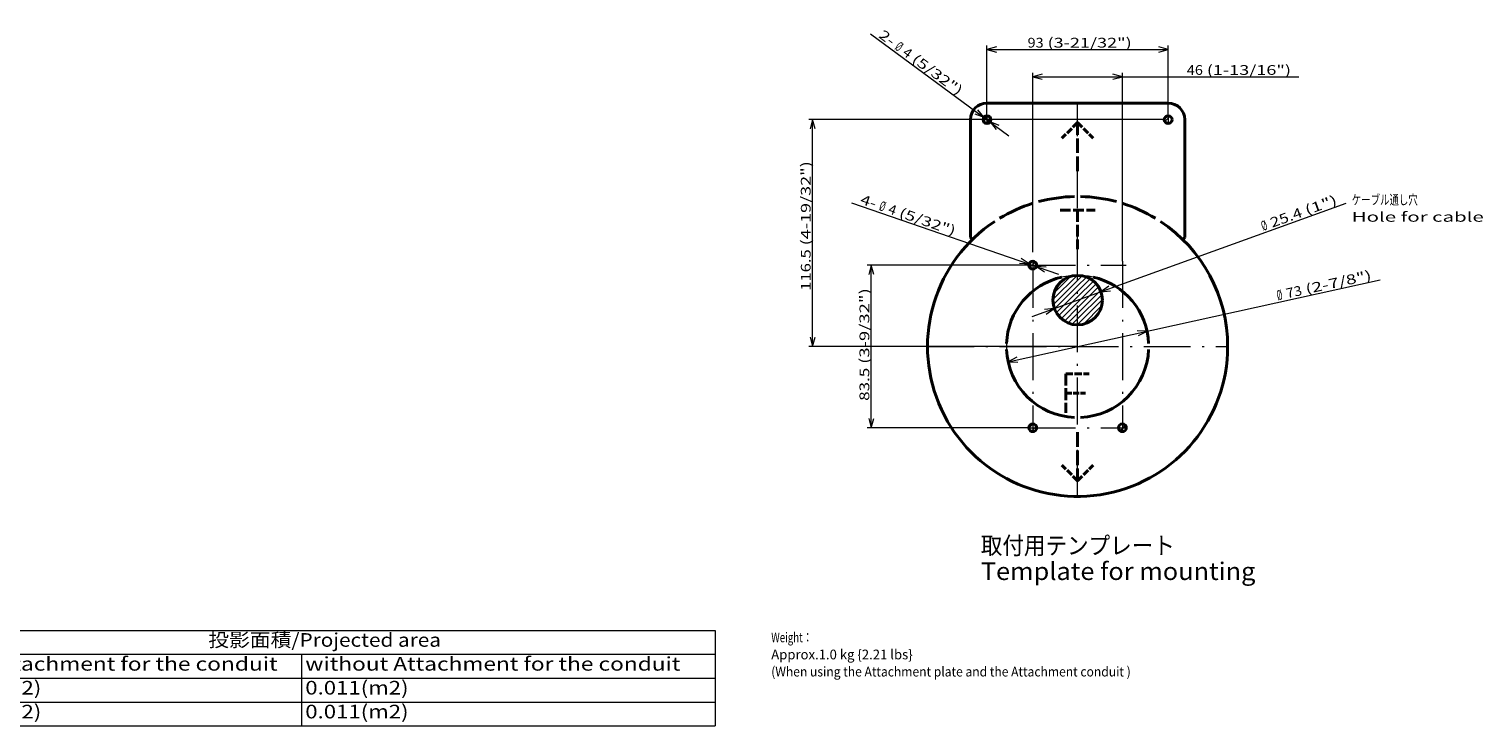
# Model space of a CAD drawing. Extents: x 64 to 812, y 40 to 567.
# Drawn here: x 431 to 804, y 40 to 219 of the extents above; entities that cross this region are included whole.
import ezdxf
from ezdxf.enums import TextEntityAlignment as Align

# ---------------------------------------------------------------- set-up
doc = ezdxf.new("R2010")
doc.units = 0
doc.linetypes.add('DASHDOT', pattern=[18.5, 12, -3, 0.5, -3])
doc.linetypes.add('DASHED', pattern=[15, 12, -3])
doc.layers.get('0').update_dxf_attribs({"lineweight": 13})
doc.styles.get("Standard").update_dxf_attribs({"font": 'isocp.shx'})
doc.styles.add('UNICODE', font='isocp.shx', dxfattribs={"bigfont": 'bigfont.shx'})
doc.dimstyles.get("Standard").update_dxf_attribs({"dimtxt": 2.5, "dimasz": 2.5, "dimexe": 1.25, "dimexo": 0.625, "dimtad": 1, "dimcen": 2.5, "dimadec": 0, "dimazin": 0, "dimtfac": 1, "dimtmove": 0, "dimatfit": 0, "dimfxl": 1, "dimarcsym": 0})

# ---------------------------------------------------------------- blocks, each defined once
blk = doc.blocks.new('BLOCK1')
at = {"color": 7, "lineweight": 13}
for p, q in [((337.177704, 64.700821), (607.495239, 64.700821)), ((337.177704, 64.700821), (337.177704, 40.17141)), ((407.112946, 64.700821), (407.112946, 40.17141)), ((607.495239, 64.700821), (607.495239, 40.17141)), ((337.177704, 58.568466), (607.495239, 58.568466)), ((501.338745, 58.568466), (501.338745, 40.17141)), ((337.177704, 52.436115), (607.495239, 52.436115)), ((337.177704, 46.303761), (607.495239, 46.303761)), ((337.177704, 40.17141), (607.495239, 40.17141))]:
    blk.add_line(p, q, dxfattribs=at)
for s, width, p, p2 in [('投影面積/Projected area', 1.09202, (477.455566, 60.503342), (537.152649, 60.503342)), ('with Attachment for the conduit', 0.991876, (408.112946, 54.370987), (495.232697, 54.370987)), ('without Attachment for the conduit', 1.000731, (502.338745, 54.370987), (598.575745, 54.370987)), ('正面図/Front-view', 1.108304, (338.177704, 48.238636), (383.248718, 48.238636)), ('0.011(m2)', 0.969574, (408.112946, 48.238636), (434.614624, 48.238636)), ('0.011(m2)', 0.969575, (502.338745, 48.238636), (528.840454, 48.238636)), ('側面図/Side view', 1.132373, (338.177704, 42.106281), (380.264252, 42.106281)), ('0.013(m2)', 0.969574, (408.112946, 42.106281), (434.614624, 42.106281)), ('0.011(m2)', 0.969575, (502.338745, 42.106281), (528.840454, 42.106281))]:
    blk.add_text(s, height=3.5, dxfattribs=dict(at, width=width)).set_placement(p, p2, align=Align.FIT)
blk = doc.blocks.new('BLOCK2')
at = {"color": 94, "lineweight": 13, "style": 'UNICODE', "width": 0.77314}
blk.add_text('Weight：', height=2.5, dxfattribs=at).set_placement((621.882202, 61.661373), (632.466858, 61.661373), align=Align.FIT)
at = {"color": 94, "lineweight": 13}
for s, width, p, p2 in [('Approx.1.0 kg {2.21 lbs}', 0.758306, (621.882202, 57.266212), (658.172546, 57.266212)), ('(When using the Attachment plate and the Attachment conduit )', 0.721414, (621.882202, 52.871052), (714.120178, 52.871052))]:
    blk.add_text(s, height=2.5, dxfattribs=dict(at, width=width)).set_placement(p, p2, align=Align.FIT)
blk = doc.blocks.new('BLOCK99')
at = {"color": 7, "lineweight": 13}
for s, width, p, p2 in [('取付用テンプレート', 1.461234, (-49.668167, -106.723686), (49.904465, -106.723686)), ('Template for mounting', 0.89592, (-49.668167, -119.921165), (91.247208, -119.921165))]:
    blk.add_text(s, height=9, dxfattribs=dict(at, width=width)).set_placement(p, p2, align=Align.FIT)
blk = doc.blocks.new('BLOCK100')
at = {"color": 7, "lineweight": 13, "style": 'UNICODE', "width": 1.156569}
blk.add_text('ケーブル通し穴', height=5, dxfattribs=at).set_placement((140.683731, 72.834518), (174.554688, 72.834518), align=Align.FIT)
at = {"color": 7, "lineweight": 13, "width": 1.226362}
blk.add_text('Hole for cable', height=5, dxfattribs=at).set_placement((140.683731, 64.044197), (208.425659, 64.044197), align=Align.FIT)
blk = doc.blocks.new('*D118')
at = {"color": 230, "lineweight": 13}
for p, q in [((722.730998, 195.855965), (631.491175, 195.855965)), ((632.491175, 137.605965), (632.491175, 195.855965)), ((700.480998, 137.605965), (631.491175, 137.605965))]:
    blk.add_line(p, q, dxfattribs=at)
for points in [[(633.138224, 193.441151), (632.491175, 195.855965), (631.844127, 193.441151)], [(631.844127, 140.020779), (632.491175, 137.605965), (633.138224, 140.020779)]]:
    blk.add_lwpolyline(points, dxfattribs=at)
for s, width, p, p2 in [('(4-19/32")', 0.965323, (631.991175, 163.566454), (631.991175, 185.171295)), ('116.5', 1.030923, (631.991175, 151.889035), (631.991175, 162.566456))]:
    blk.add_text(s, height=2.5, rotation=90, dxfattribs=dict(at, width=width)).set_placement(p, p2, align=Align.FIT)
blk = doc.blocks.new('*D119')
at = {"color": 5, "lineweight": 13}
for p, q in [((677.230998, 196.855965), (677.230998, 214.847061)), ((677.230998, 213.847061), (723.730998, 213.847061)), ((723.730998, 196.855965), (723.730998, 214.847061))]:
    blk.add_line(p, q, dxfattribs=at)
for points in [[(679.645812, 214.49411), (677.230998, 213.847061), (679.645812, 213.20002)], [(721.316184, 213.20002), (723.730998, 213.847061), (721.316184, 214.49411)]]:
    blk.add_lwpolyline(points, dxfattribs=at)
for s, width, p, p2 in [('93', 0.935571, (687.649281, 214.347061), (691.770249, 214.347061)), ('(3-21/32")', 0.965323, (692.770249, 214.347061), (714.375089, 214.347061))]:
    blk.add_text(s, height=2.5, dxfattribs=dict(at, width=width)).set_placement(p, p2, align=Align.FIT)
blk = doc.blocks.new('*D120')
at = {"color": 5, "lineweight": 13}
blk.add_line((682.658292, 133.679946), (778.140155, 154.712868), dxfattribs=at)
for points in [[(716.084625, 140.3806), (718.303704, 141.531983), (715.806233, 141.644396)], [(684.877371, 134.831329), (682.658292, 133.679946), (685.155763, 133.567533)]]:
    blk.add_lwpolyline(points, dxfattribs=at)
blk.add_arc((700.480998, 137.605965), 18.25, 77.339236, 195.562321, dxfattribs=at)
for s, rotation, width, p, p2 in [('(2-7/8")', 12.422819, 0.978139, (759.249049, 151.063486), (776.079417, 154.77091)), ('73', 12.422819, 0.935571, (754.247981, 149.961842), (758.272464, 150.848362)), ('%%c', 12.422814, 0.724706, (751.839068, 149.431202), (753.271396, 149.746717))]:
    blk.add_text(s, height=2.5, rotation=rotation, dxfattribs=dict(at, width=width)).set_placement(p, p2, align=Align.FIT)
blk = doc.blocks.new('*D121')
at = {"color": 5, "lineweight": 13}
blk.add_line((688.867311, 145.305396), (769.364795, 174.420631), dxfattribs=at)
for points in [[(708.503172, 153.095585), (706.452408, 151.665771), (708.943329, 151.878645)], [(692.458824, 145.916344), (694.509588, 147.346158), (692.018667, 147.133285)]]:
    blk.add_lwpolyline(points, dxfattribs=at)
for s, rotation, width, p, p2 in [('(1")', 19.884611, 1.188871, (759.328334, 171.322227), (767.313975, 174.210564)), ('25.4', 19.884623, 1.049004, (750.402312, 168.093767), (758.387954, 170.982105)), ('%%c', 19.884524, 0.724707, (748.082705, 167.254786), (749.461932, 167.753637))]:
    blk.add_text(s, height=2.5, rotation=rotation, dxfattribs=dict(at, width=width)).set_placement(p, p2, align=Align.FIT)
blk = doc.blocks.new('*D122')
at = {"color": 5, "lineweight": 13}
for p, q in [((688.980998, 161.84964), (688.980998, 207.840271)), ((688.980998, 206.840271), (757.237475, 206.840271)), ((711.980998, 159.480965), (711.980998, 207.840271))]:
    blk.add_line(p, q, dxfattribs=at)
for points in [[(691.395813, 207.48732), (688.980998, 206.840271), (691.395813, 206.19323)], [(709.566183, 206.19323), (711.980998, 206.840271), (709.566183, 207.48732)]]:
    blk.add_lwpolyline(points, dxfattribs=at)
for s, width, p, p2 in [('46', 0.935572, (728.51167, 207.340271), (732.63264, 207.340271)), ('(1-13/16")', 0.965322, (733.63264, 207.340271), (755.237475, 207.340271))]:
    blk.add_text(s, height=2.5, dxfattribs=dict(at, width=width)).set_placement(p, p2, align=Align.FIT)
blk = doc.blocks.new('*D123')
at = {"color": 5, "lineweight": 13}
for p, q in [((687.980998, 158.480965), (646.536006, 158.480965)), ((647.536006, 116.730965), (647.536006, 158.480965)), ((687.980998, 116.730965), (646.536006, 116.730965))]:
    blk.add_line(p, q, dxfattribs=at)
for points in [[(648.183055, 156.066151), (647.536006, 158.480965), (646.888957, 156.066151)], [(646.888957, 119.145779), (647.536006, 116.730965), (648.183055, 119.145779)]]:
    blk.add_lwpolyline(points, dxfattribs=at)
for s, width, p, p2 in [('(3-9/32")', 0.970968, (647.036006, 133.139759), (647.036006, 152.559114)), ('83.5', 1.064661, (647.036006, 123.647823), (647.036006, 132.139759))]:
    blk.add_text(s, height=2.5, rotation=90, dxfattribs=dict(at, width=width)).set_placement(p, p2, align=Align.FIT)
blk = doc.blocks.new('*D124')
at = {"color": 5, "lineweight": 13}
blk.add_line((642.458693, 174.514595), (695.598983, 156.200117), dxfattribs=at)
for points in [[(685.541711, 158.981897), (688.035571, 158.806801), (685.963373, 160.205368)], [(692.420285, 157.980032), (689.926425, 158.155128), (691.998623, 156.756561)]]:
    blk.add_lwpolyline(points, dxfattribs=at)
for s, rotation, width, p, p2 in [('4-', 340.983793, 0.824194, (644.512465, 174.335636), (648.408538, 172.992878)), ('%%c', 340.983896, 0.724706, (649.353961, 172.667042), (650.740588, 172.189152)), ('4', 340.983892, 0.903225, (651.686015, 171.863316), (653.515872, 171.23267)), ('(5/32")', 340.983809, 1.036118, (654.461299, 170.906826), (668.688441, 166.003531))]:
    blk.add_text(s, height=2.5, rotation=rotation, dxfattribs=dict(at, width=width)).set_placement(p, p2, align=Align.FIT)
blk = doc.blocks.new('*D125')
at = {"color": 5, "lineweight": 13}
blk.add_line((647.343181, 217.872154), (682.866965, 191.704353), dxfattribs=at)
for points in [[(674.097844, 197.360283), (676.42586, 196.449051), (674.865355, 198.40221)], [(680.364152, 194.351646), (678.036136, 195.262878), (679.59664, 193.309719)]]:
    blk.add_lwpolyline(points, dxfattribs=at)
for s, rotation, width, p, p2 in [('2-', 323.623613, 0.824193, (649.250003, 217.088547), (652.56795, 214.644455)), ('%%c', 323.62373, 0.724705, (653.373088, 214.051369), (654.553958, 213.181511)), ('4', 323.623821, 0.903225, (655.359095, 212.588417), (656.91743, 211.440514)), ('(5/32")', 323.623624, 1.036119, (657.722567, 210.84742), (669.838603, 201.922417))]:
    blk.add_text(s, height=2.5, rotation=rotation, dxfattribs=dict(at, width=width)).set_placement(p, p2, align=Align.FIT)
blk = doc.blocks.new('BLOCK101')
at = {"color": 7, "lineweight": 13}
for p, q in [((0, 33.941124), (2.333624, 36.27475)), ((0, 31.112698), (4.543208, 35.655907)), ((0, 28.284271), (6.450871, 34.735142)), ((0, 25.455845), (8.109174, 33.565018)), ((0, 22.627417), (9.541494, 32.168911)), ((0, 19.79899), (10.748662, 30.547651)), ((0, 16.970562), (11.71492, 28.685482)), ((0, 14.142136), (12.397861, 26.539995)), ((0, 11.313708), (12.692292, 24.006001)), ((2.972342, 11.457623), (12.342377, 20.827658))]:
    blk.add_line(p, q, dxfattribs=at)
blk = doc.blocks.new('BLOCK102')
at = {"color": 7, "lineweight": 13}
for p, q in [((-12.690681, 24.078873), (-0.280297, 36.489258)), ((-12.479924, 21.461201), (0, 33.941124)), ((-12.159581, 27.438398), (-3.636034, 35.961945)), ((-11.852809, 19.25989), (0, 31.112698)), ((-10.931238, 17.353033), (0, 28.284271)), ((-9.763366, 15.692478), (0, 25.455845)), ((-8.368484, 14.258934), (0, 22.627417)), ((-6.748245, 13.050745), (0, 19.79899)), ((-4.887205, 12.083358), (0, 16.970562)), ((-2.738227, 11.403909), (0, 14.142136)), ((-0.205819, 11.107889), (0, 11.313708))]:
    blk.add_line(p, q, dxfattribs=at)
blk = doc.blocks.new('BLOCK103')
at = {"color": 7, "lineweight": 13}
blk.add_line((-46.5, 114.720345), (-44.720345, 116.5), dxfattribs=at)
blk = doc.blocks.new('BLOCK104')
at = {"color": 7, "lineweight": 13}
for p, q in [((-46.5, 117.548775), (-45.716, 118.332771)), ((-44.720345, 116.5), (-44.517727, 116.702621))]:
    blk.add_line(p, q, dxfattribs=at)
blk = doc.blocks.new('BLOCK105')
at = {"color": 7, "lineweight": 13}
blk.add_line((-47.548775, 116.5), (-46.5, 117.548775), dxfattribs=at)
blk = doc.blocks.new('BLOCK106')
at = {"color": 7, "lineweight": 13}
for p, q in [((-48.332775, 115.716003), (-47.548775, 116.5)), ((-46.702618, 114.517723), (-46.5, 114.720345))]:
    blk.add_line(p, q, dxfattribs=at)
blk = doc.blocks.new('BLOCK107')
at = {"color": 7, "lineweight": 13}
for p, q in [((46.5, 117.210678), (47.512569, 118.223251)), ((46.62904, 114.511292), (48.488712, 116.370964))]:
    blk.add_line(p, q, dxfattribs=at)
blk = doc.blocks.new('BLOCK108')
at = {"color": 7, "lineweight": 13}
blk.add_line((44.781631, 115.49231), (46.5, 117.210678), dxfattribs=at)
blk = doc.blocks.new('BLOCK109')
at = {"color": 7, "lineweight": 13}
blk.add_line((44.781631, 115.49231), (46.5, 117.210678), dxfattribs=at)
blk = doc.blocks.new('BLOCK110')
at = {"color": 7, "lineweight": 13}
blk.add_line((44.781631, 115.49231), (46.5, 117.210678), dxfattribs=at)
blk = doc.blocks.new('BLOCK111')
at = {"color": 7, "lineweight": 13}
blk.add_line((-22.368992, 39.856403), (-21.106405, 41.118992), dxfattribs=at)
blk = doc.blocks.new('BLOCK112')
at = {"color": 7, "lineweight": 13}
blk.add_line((-23, 42.053825), (-21.748133, 43.305691), dxfattribs=at)
blk = doc.blocks.new('BLOCK113')
at = {"color": 7, "lineweight": 13}
blk.add_line((-23.303823, 41.75), (-23, 42.053825), dxfattribs=at)
blk = doc.blocks.new('BLOCK114')
at = {"color": 7, "lineweight": 13}
blk.add_line((-24.555691, 40.498131), (-23.303823, 41.75), dxfattribs=at)
blk = doc.blocks.new('BLOCK115')
at = {"color": 7, "lineweight": 13}
blk.add_line((21.106405, -41.118992), (22.368992, -39.856403), dxfattribs=at)
blk = doc.blocks.new('BLOCK116')
at = {"color": 7, "lineweight": 13}
blk.add_line((23.303823, -41.75), (24.555691, -40.498131), dxfattribs=at)
blk = doc.blocks.new('BLOCK117')
at = {"color": 7, "lineweight": 13}
blk.add_line((23, -42.053825), (23.303823, -41.75), dxfattribs=at)
blk = doc.blocks.new('BLOCK118')
at = {"color": 7, "lineweight": 13}
blk.add_line((21.748133, -43.305691), (23, -42.053825), dxfattribs=at)
blk = doc.blocks.new('BLOCK119')
at = {"color": 7, "lineweight": 13}
for p, q in [((-23, -39.970562), (-22.797182, -39.767746)), ((-21.95101, -41.75), (-21.167158, -40.966148))]:
    blk.add_line(p, q, dxfattribs=at)
blk = doc.blocks.new('BLOCK120')
at = {"color": 7, "lineweight": 13}
blk.add_line((-24.779438, -41.75), (-23, -39.970562), dxfattribs=at)
blk = doc.blocks.new('BLOCK121')
at = {"color": 7, "lineweight": 13}
for p, q in [((-24.982256, -41.95282), (-24.779438, -41.75)), ((-23.783852, -43.582844), (-23, -42.798988))]:
    blk.add_line(p, q, dxfattribs=at)
blk = doc.blocks.new('BLOCK122')
at = {"color": 7, "lineweight": 13}
blk.add_line((-23, -42.798988), (-21.95101, -41.75), dxfattribs=at)

msp = doc.modelspace()

# ---------------------------------------------------------------- linework, layer by layer
at = {"color": 7, "lineweight": 40}
for p, q in [((677.230998, 200.105965), (723.730998, 200.105965)), ((672.980998, 165.611544), (672.980998, 195.855965)), ((727.980998, 195.855965), (727.980998, 165.611544)), ((672.980998, 165.611544), (673.506476, 165.076406)), ((727.980998, 165.611544), (727.45552, 165.076406))]:
    msp.add_line(p, q, dxfattribs=at)
at = {"color": 7, "linetype": 'DASHDOT', "lineweight": 13}
for p, q in [((700.480998, 99.105965), (700.480998, 200.105965)), ((687.980998, 158.480965), (712.980998, 158.480965)), ((688.980998, 159.480965), (688.980998, 115.730965)), ((711.980998, 159.480965), (711.980998, 115.730965)), ((661.980998, 137.605965), (738.980998, 137.605965)), ((687.980998, 116.730965), (712.980998, 116.730965))]:
    msp.add_line(p, q, dxfattribs=at)
at = {"color": 7, "linetype": 'DASHDOT', "lineweight": 13, "ltscale": 0.05}
for p, q in [((676.230998, 195.855965), (678.230998, 195.855965)), ((677.230998, 196.855965), (677.230998, 194.855965)), ((723.730998, 196.855965), (723.730998, 194.855965))]:
    msp.add_line(p, q, dxfattribs=at)
at = {"color": 7, "linetype": 'DASHED', "lineweight": 40, "ltscale": 0.141421}
for p, q in [((700.480998, 195.105965), (696.480998, 191.105965)), ((700.480998, 195.105965), (704.480998, 191.105965)), ((700.480998, 103.105965), (696.480998, 107.105965)), ((700.480998, 103.105965), (704.480998, 107.105965))]:
    msp.add_line(p, q, dxfattribs=at)
at = {"color": 7, "linetype": 'DASHED', "lineweight": 40, "ltscale": 0.3125}
for p, q in [((700.480998, 182.605965), (700.480998, 195.105965)), ((700.480998, 115.605965), (700.480998, 103.105965))]:
    msp.add_line(p, q, dxfattribs=at)
at = {"color": 7, "linetype": 'DASHED', "lineweight": 40, "ltscale": 0.225}
msp.add_line((695.980998, 172.605965), (704.980998, 172.605965), dxfattribs=at)
at = {"color": 7, "linetype": 'DASHED', "lineweight": 40, "ltscale": 0.25}
for p, q in [((700.480998, 172.605965), (700.480998, 162.605965)), ((697.480998, 130.605965), (697.480998, 120.605965))]:
    msp.add_line(p, q, dxfattribs=at)
at = {"color": 7, "linetype": 'DASHED', "lineweight": 40, "ltscale": 0.15}
msp.add_line((697.480998, 130.605965), (703.480998, 130.605965), dxfattribs=at)
at = {"color": 7, "linetype": 'DASHED', "lineweight": 40, "ltscale": 0.125}
msp.add_line((697.480998, 125.605965), (702.480998, 125.605965), dxfattribs=at)
at = {"color": 7, "lineweight": 40}
for centre, radius in [((677.230998, 195.855965), 1), ((723.730998, 195.855965), 1), ((688.980998, 158.480965), 1), ((700.480998, 149.505965), 6.35), ((688.980998, 116.730965), 1), ((711.980998, 116.730965), 1)]:
    msp.add_circle(centre, radius, dxfattribs=at)
for centre, radius, start, end in [((677.230998, 195.855965), 4.25, 90, 180), ((723.730998, 195.855965), 4.25, 0, 90), ((700.480998, 137.605965), 38.5, 91.116222, 105.054651), ((700.480998, 137.605965), 38.5, 74.945349, 88.883778), ((700.480998, 137.605965), 38.5, 107.287095, 121.297412), ((700.480998, 137.605965), 38.5, 58.702588, 72.712905), ((700.480998, 137.605965), 38.5, 123.529857, 0), ((700.480998, 137.605965), 38.5, 0, 56.470143), ((700.480998, 137.605965), 18.25, 102.660762, 177.644716), ((700.480998, 137.605965), 18.25, 2.355284, 77.339238), ((700.480998, 137.605965), 18.25, 182.355284, 267.644716), ((700.480998, 137.605965), 18.25, 272.355284, 357.644716)]:
    msp.add_arc(centre, radius, start, end, dxfattribs=at)
at = {"color": 7, "lineweight": 5}
msp.add_point((700.480998, 99.105965), dxfattribs=at)

# ---------------------------------------------------------------- block references
at = {"lineweight": 0, "xscale": 0.5, "yscale": 0.5, "zscale": 0.5}
for name in ['BLOCK106', 'BLOCK105', 'BLOCK104', 'BLOCK103', 'BLOCK108', 'BLOCK109', 'BLOCK110', 'BLOCK107', 'BLOCK100', 'BLOCK114', 'BLOCK113', 'BLOCK112', 'BLOCK111', 'BLOCK102', 'BLOCK101', 'BLOCK121', 'BLOCK120', 'BLOCK119', 'BLOCK122', 'BLOCK115', 'BLOCK118', 'BLOCK117', 'BLOCK116', 'BLOCK99']:
    msp.add_blockref(name, (700.480998, 137.605965), dxfattribs=at)
at = {"lineweight": 0}
for name in ['BLOCK1', 'BLOCK2']:
    msp.add_blockref(name, (0, 0), dxfattribs=at)

# ---------------------------------------------------------------- dimensions: what is measured, and where the dimension line sits
at = {"color": 0, "lineweight": 0}
for p1, p2, text, picture, middle in [((678.036136, 195.262878), (676.42586, 196.449052), '2-<>(5/32")', '*D125', (659.247758, 209.102916)), ((689.926424, 158.155129), (688.035571, 158.8068), '4-<>(5/32")', '*D124', (656.437537, 169.696871)), ((694.509588, 147.346158), (706.452408, 151.665771), '<>(1")', '*D121', (757.868405, 170.262486)), ((682.658291, 133.679946), (718.303705, 141.531983), '<>(2-7/8")', '*D120', (764.066806, 151.612764))]:
    dim = msp.add_diameter_dim_2p(p1=p1, p2=p2, text=text, dimstyle='STANDARD', override={"dimlfac": 2}, dxfattribs=at)
    dim.commit()
    dim.dimension.update_dxf_attribs({"geometry": picture, "text_midpoint": middle, "dimtype": 163})
for base, p1, p2, angle, text, picture, middle, dimtype in [((723.730998, 213.847064), (677.230998, 196.855965), (723.730998, 196.855965), 0, '<>(3-21/32")', '*D119', (701.012185, 213.847064), 161), ((632.491175, 195.855965), (700.480998, 137.605965), (722.730998, 195.855965), 90, '<>(4-19/32")', '*D118', (632.491175, 168.530165), 160), ((647.536006, 158.480965), (687.980998, 116.730965), (687.980998, 158.480965), 90, '<>(3-9/32")', '*D123', (647.536006, 138.103469), 161)]:
    dim = msp.add_linear_dim(base=base, p1=p1, p2=p2, angle=angle, text=text, dimstyle='STANDARD', override={"dimlfac": 2}, dxfattribs=at)
    dim.commit()
    dim.dimension.update_dxf_attribs({"geometry": picture, "text_midpoint": middle, "dimtype": dimtype})
dim = msp.add_linear_dim(base=(711.980998, 206.840274), p1=(688.980998, 161.84964), p2=(711.980998, 159.480965), text='<>(1-13/16")', dimstyle='STANDARD', override={"dimlfac": 2}, dxfattribs=at)
dim.commit()
dim.dimension.update_dxf_attribs({"geometry": '*D122', "text_midpoint": (741.874574, 206.840274), "dimtype": 160})

doc.saveas('drawing.dxf')
